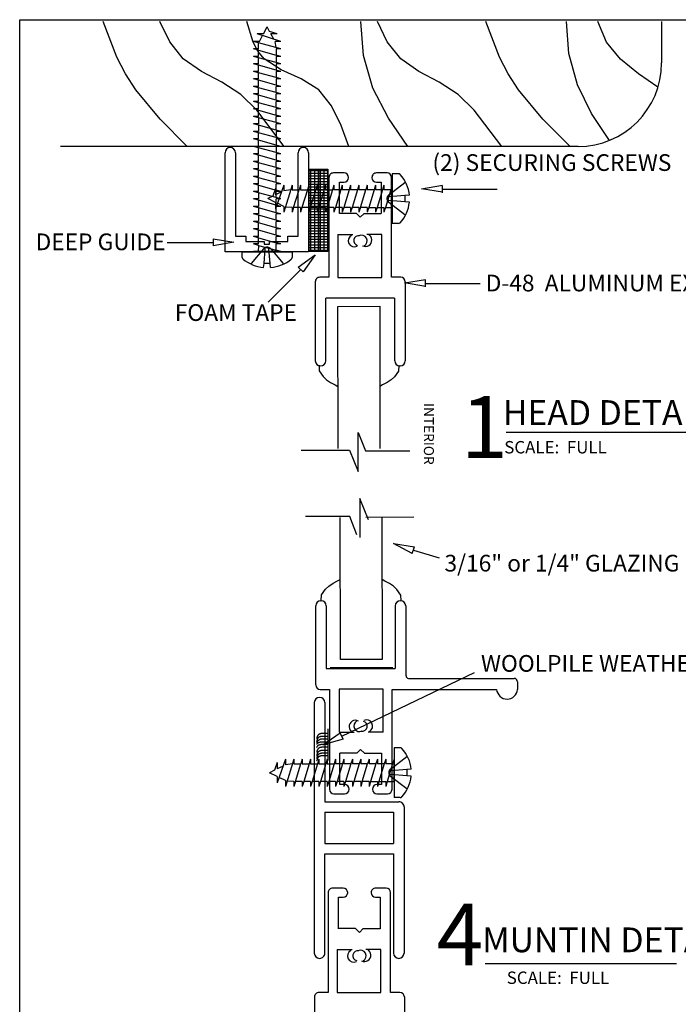
# Model space of a CAD drawing. Extents: x 0 to 7.9, y -1.5 to 9.8.
# Drawn here: x 0 to 4, y 3.9 to 9.8 of the extents above; entities that cross this region are included whole.
import ezdxf

# ---------------------------------------------------------------- set-up
doc = ezdxf.new("R2010")
doc.units = 0
doc.header["$MEASUREMENT"] = 0
doc.linetypes.add('HIDDEN', pattern=[0.375, 0.25, -0.125])
for name, color, linetype in [('1', 7, 'Continuous'), ('TRDETAIL1', 7, 'Continuous'), ('TRDETAIL2', 7, 'Continuous'), ('TRDETAIL3', 7, 'Continuous'), ('TRDIM', 3, 'Continuous'), ('TRTEXT', 6, 'Continuous')]:
    doc.layers.add(name, color=color, linetype=linetype)
doc.styles.add('ARIAL', font='arial.ttf')
doc.styles.add('ARIALB', font='arialbd.ttf')

# ---------------------------------------------------------------- blocks, each defined once
blk = doc.blocks.new('D-48')
at = {"color": 7, "linetype": 'Continuous'}
for p, q in [((-0.2695, 0.074), (-0.2695, 0.547)), ((-0.2385, 0.578), (-0.2375, 0.578)), ((-0.2065, 0.547), (-0.2065, 0.172)), ((0.2065, 0.547), (0.2065, 0.172)), ((0.2385, 0.578), (0.2375, 0.578)), ((0.2695, 0.074), (0.2695, 0.547)), ((-0.2061, 0.172), (0.2069, 0.172)), ((-0.2425, 0.047), (-0.1875, 0.047)), ((-0.1875, 0.047), (-0.1875, -0.551)), ((0.1338, 0.048), (-0.1288, 0.048)), ((-0.1288, 0.048), (-0.1288, -0.2099)), ((0.1338, -0.2099), (0.1338, 0.048)), ((0.1875, -0.551), (0.1875, 0.047)), ((0.1875, 0.047), (0.2425, 0.047)), ((-0.1288, -0.2099), (-0.0388, -0.2099)), ((0.1338, -0.2099), (0.0438, -0.2099)), ((-0.0232, -0.3354), (-0.1255, -0.3354)), ((-0.125, -0.523), (-0.125, -0.335)), ((-0.0004, -0.3126), (-0.0231, -0.3353)), ((-0.0004, -0.3126), (0.0223, -0.3353)), ((0.0224, -0.3354), (0.1247, -0.3354)), ((0.125, -0.335), (0.125, -0.523)), ((-0.097, -0.523), (-0.125, -0.523)), ((0.125, -0.523), (0.097, -0.523)), ((-0.1605, -0.578), (-0.097, -0.578)), ((-0.07, -0.551), (-0.07, -0.55)), ((0.07, -0.55), (0.07, -0.551)), ((0.097, -0.578), (0.1605, -0.578))]:
    blk.add_line(p, q, dxfattribs=at)
for centre, radius, start, end in [((-0.2385, 0.547), 0.031, 90, 180), ((-0.2375, 0.547), 0.031, 0, 90), ((0.2375, 0.547), 0.031, 90, 180), ((0.2385, 0.547), 0.031, 0, 90), ((-0.2425, 0.074), 0.027, 180, 270), ((0.2425, 0.074), 0.027, 270, 0), ((-0.0312, -0.1759), 0.0381, 62.59242, 242.59242), ((-0.0071, -0.1718), 0.0339, 117.47443, 297.47443), ((0.0097, -0.1731), 0.0295, 258.23171, 78.23171), ((0.035, -0.1718), 0.0366, 297.40758, 117.40758), ((-0.097, -0.55), 0.027, 0, 90), ((0.097, -0.55), 0.027, 90, 180), ((-0.1605, -0.551), 0.027, 180, 270), ((-0.097, -0.551), 0.027, 270, 0), ((0.097, -0.551), 0.027, 180, 270), ((0.1605, -0.551), 0.027, 270, 0)]:
    blk.add_arc(centre, radius, start, end, dxfattribs=at)
blk = doc.blocks.new('S-119')
at = {"color": 7, "linetype": 'Continuous'}
for p, q in [((-0.237, 0.7813), (-0.238, 0.7813)), ((-0.269, 0.7503), (-0.269, -0.7503)), ((-0.206, 0.7503), (-0.206, 0.1562)), ((-0.206, 0.1562), (0.238, 0.1562)), ((0.269, 0.1252), (0.2685, -0.7503)), ((-0.206, 0.0937), (0.206, 0.0937)), ((-0.206, 0.0937), (-0.206, -0.0938)), ((0.206, 0.0937), (0.206, -0.0938)), ((-0.206, -0.0938), (0.206, -0.0938)), ((-0.2065, -0.1563), (0.2055, -0.1563)), ((-0.206, -0.7503), (-0.2065, -0.1563)), ((0.2055, -0.1563), (0.2055, -0.7503)), ((-0.237, -0.7813), (-0.238, -0.7813)), ((0.2365, -0.7813), (0.2375, -0.7813))]:
    blk.add_line(p, q, dxfattribs=at)
for centre, start, end in [((-0.238, 0.7503), 90, 180), ((-0.237, 0.7503), 0.0034, 90), ((0.238, 0.1252), 359.96944, 90), ((-0.238, -0.7503), 180, 270), ((-0.237, -0.7503), 270, 0.04538), ((0.2365, -0.7503), 180, 270), ((0.2375, -0.7503), 270, 359.96944)]:
    blk.add_arc(centre, 0.031, start, end, dxfattribs=at)
blk = doc.blocks.new('D-49')
at = {"color": 7, "linetype": 'Continuous'}
for p, q in [((-0.6045, 0.074), (-0.6045, 0.547)), ((-0.5735, 0.578), (-0.5725, 0.578)), ((-0.5415, 0.547), (-0.5415, 0.172)), ((-0.1285, 0.547), (-0.1285, 0.172)), ((-0.0965, 0.578), (-0.0975, 0.578)), ((-0.0655, 0.547), (-0.0655, 0.1282)), ((-0.5411, 0.172), (-0.1281, 0.172)), ((-0.0485, 0.1132), (0.5845, 0.1132)), ((0.6045, 0.0932), (0.6045, 0.0472)), ((-0.5775, 0.047), (-0.5225, 0.047)), ((-0.5225, 0.047), (-0.5225, -0.551)), ((-0.4638, 0.048), (-0.4638, -0.2099)), ((-0.2012, 0.048), (-0.4638, 0.048)), ((-0.2012, -0.2099), (-0.2012, 0.048)), ((-0.1475, -0.551), (-0.1475, 0.047)), ((-0.1475, 0.047), (0.4795, 0.047)), ((-0.4638, -0.2099), (-0.3738, -0.2099)), ((-0.2012, -0.2099), (-0.2912, -0.2099)), ((-0.3582, -0.3354), (-0.4605, -0.3354)), ((-0.46, -0.523), (-0.46, -0.335)), ((-0.3354, -0.3126), (-0.3581, -0.3353)), ((-0.3354, -0.3126), (-0.3127, -0.3353)), ((-0.3126, -0.3354), (-0.2103, -0.3354)), ((-0.21, -0.335), (-0.21, -0.523)), ((-0.432, -0.523), (-0.46, -0.523)), ((-0.21, -0.523), (-0.238, -0.523)), ((-0.4955, -0.578), (-0.432, -0.578)), ((-0.405, -0.551), (-0.405, -0.55)), ((-0.265, -0.55), (-0.265, -0.551)), ((-0.238, -0.578), (-0.1745, -0.578))]:
    blk.add_line(p, q, dxfattribs=at)
for centre, radius, start, end in [((-0.5735, 0.547), 0.031, 90, 180), ((-0.5725, 0.547), 0.031, 0, 90), ((-0.0975, 0.547), 0.031, 90, 180), ((-0.0965, 0.547), 0.031, 0, 90), ((-0.0485, 0.1282), 0.015, 180, 270), ((-0.5775, 0.074), 0.027, 180, 270), ((0.5845, 0.0932), 0.02, 0, 90), ((0.542, 0.0514), 0.0626, 183.77171, 356.17683), ((-0.3662, -0.1759), 0.0381, 62.59242, 242.59242), ((-0.3422, -0.1718), 0.0339, 117.47443, 297.47443), ((-0.3253, -0.1731), 0.0295, 258.23171, 78.23171), ((-0.3, -0.1718), 0.0366, 297.40758, 117.40758), ((-0.432, -0.55), 0.027, 0, 90), ((-0.238, -0.55), 0.027, 90, 180), ((-0.4955, -0.551), 0.027, 180, 270), ((-0.432, -0.551), 0.027, 270, 0), ((-0.238, -0.551), 0.027, 180, 270), ((-0.1745, -0.551), 0.027, 270, 0)]:
    blk.add_arc(centre, radius, start, end, dxfattribs=at)
blk = doc.blocks.new('SCREW_PAN_8_X_3_4')
at = {"linetype": 'Continuous'}
for p, q in [((-0.0362, 0.1492), (0, 0.1492)), ((0, -0.1492), (0, 0.1492)), ((-0.1025, 0.0212), (-0.0761, 0.0189)), ((-0.0761, -0.0189), (-0.0761, 0.0189)), ((-0.1026, -0.0202), (-0.0761, -0.0189)), ((-0.0362, -0.1492), (0, -0.1492))]:
    blk.add_line(p, q, dxfattribs=at)
at = {"linetype": 'HIDDEN'}
for p, q in [((0.0213, 0.0216), (-0.0761, 0.0959)), ((-0.0761, 0.0189), (0.021, 0.011)), ((-0.0761, -0.0189), (0.021, -0.011)), ((0.0213, -0.0216), (-0.0761, -0.0959))]:
    blk.add_line(p, q, dxfattribs=at)
at = {"color": 7, "linetype": 'Continuous'}
for p, q in [((0, 0.053), (0, 0.0822)), ((0.0411, 0.053), (0.05, 0.0822)), ((0.05, 0.053), (0.05, 0.0822)), ((0.0911, 0.053), (0.1, 0.0822)), ((0.1, 0.053), (0.1, 0.0822)), ((0.1411, 0.053), (0.15, 0.0822)), ((0.15, 0.053), (0.15, 0.0822)), ((0.1911, 0.053), (0.2, 0.0822)), ((0.2, 0.053), (0.2, 0.0822)), ((0.2411, 0.053), (0.25, 0.0822)), ((0.25, 0.053), (0.25, 0.0822)), ((0.2911, 0.053), (0.3, 0.0822)), ((0.3, 0.053), (0.3, 0.0822)), ((0.3411, 0.053), (0.35, 0.0822)), ((0.35, 0.053), (0.35, 0.0822)), ((0.3911, 0.053), (0.4, 0.0822)), ((0.4, 0.053), (0.4, 0.0822)), ((0.4411, 0.053), (0.45, 0.0822)), ((0.45, 0.053), (0.45, 0.0822)), ((0.4911, 0.053), (0.5, 0.0822)), ((0.5, 0.053), (0.5, 0.0822)), ((0.5411, 0.053), (0.55, 0.0822)), ((0.55, 0.053), (0.55, 0.0822)), ((0.5911, 0.053), (0.6, 0.0822)), ((0.6, -0.0813), (0.65, 0.0822)), ((0.6, 0.053), (0.6, 0.0822)), ((0.65, 0.047), (0.65, 0.0822)), ((0.65, -0.0813), (0.7, 0.0607)), ((0.7, 0.0228), (0.7, 0.0607)), ((0.0411, 0.053), (0, 0.053)), ((0, 0.053), (0, -0.053)), ((0.0087, -0.053), (0.0411, 0.053)), ((0.0911, 0.053), (0.05, 0.053)), ((0.0587, -0.053), (0.0911, 0.053)), ((0.1411, 0.053), (0.1, 0.053)), ((0.1087, -0.053), (0.1411, 0.053)), ((0.15, 0.053), (0.1911, 0.053)), ((0.1911, 0.053), (0.1587, -0.053)), ((0.2, 0.053), (0.2411, 0.053)), ((0.2087, -0.053), (0.2411, 0.053)), ((0.25, 0.053), (0.2911, 0.053)), ((0.2587, -0.053), (0.2911, 0.053)), ((0.3, 0.053), (0.3411, 0.053)), ((0.3087, -0.053), (0.3411, 0.053)), ((0.35, 0.053), (0.3911, 0.053)), ((0.3587, -0.053), (0.3911, 0.053)), ((0.4, 0.053), (0.4411, 0.053)), ((0.4087, -0.053), (0.4411, 0.053)), ((0.45, 0.053), (0.4911, 0.053)), ((0.4587, -0.053), (0.4911, 0.053)), ((0.5, 0.053), (0.5411, 0.053)), ((0.5087, -0.053), (0.5411, 0.053)), ((0.55, 0.053), (0.5911, 0.053)), ((0.5911, 0.053), (0.5587, -0.053)), ((0.6, 0.053), (0.6406, 0.0515)), ((0.65, 0.047), (0.6886, 0.0283)), ((0.7, 0.0228), (0.7464, 0.0003)), ((0.7159, -0.0146), (0.7464, 0.0003)), ((0, -0.0813), (0, -0.053)), ((0, -0.0813), (0.0087, -0.053)), ((0.0087, -0.053), (0.05, -0.053)), ((0.05, -0.0813), (0.05, -0.053)), ((0.05, -0.0813), (0.0587, -0.053)), ((0.0587, -0.053), (0.1, -0.053)), ((0.1, -0.0813), (0.1, -0.053)), ((0.1, -0.0813), (0.1087, -0.053)), ((0.1087, -0.053), (0.15, -0.053)), ((0.15, -0.0813), (0.15, -0.053)), ((0.15, -0.0813), (0.1587, -0.053)), ((0.1587, -0.053), (0.2, -0.053)), ((0.2, -0.0813), (0.2, -0.053)), ((0.2, -0.0813), (0.2087, -0.053)), ((0.2087, -0.053), (0.25, -0.053)), ((0.25, -0.0813), (0.25, -0.053)), ((0.25, -0.0813), (0.2587, -0.053)), ((0.2587, -0.053), (0.3, -0.053)), ((0.3, -0.0813), (0.3, -0.053)), ((0.3, -0.0813), (0.3087, -0.053)), ((0.3087, -0.053), (0.35, -0.053)), ((0.35, -0.0813), (0.35, -0.053)), ((0.35, -0.0813), (0.3587, -0.053)), ((0.4, -0.053), (0.3587, -0.053)), ((0.4, -0.0813), (0.4, -0.053)), ((0.4, -0.0813), (0.4087, -0.053)), ((0.45, -0.053), (0.4087, -0.053)), ((0.45, -0.0813), (0.45, -0.053)), ((0.45, -0.0813), (0.4587, -0.053)), ((0.5, -0.053), (0.4587, -0.053)), ((0.5, -0.0813), (0.5, -0.053)), ((0.5, -0.0813), (0.5087, -0.053)), ((0.55, -0.053), (0.5087, -0.053)), ((0.55, -0.0813), (0.55, -0.053)), ((0.55, -0.0813), (0.5587, -0.053)), ((0.6, -0.053), (0.5587, -0.053)), ((0.6, -0.0813), (0.6, -0.053)), ((0.6087, -0.053), (0.65, -0.0469)), ((0.65, -0.0813), (0.65, -0.0469)), ((0.6647, -0.0397), (0.7, -0.0224)), ((0.7, -0.0598), (0.7159, -0.0146)), ((0.7, -0.0598), (0.7, -0.0224))]:
    blk.add_line(p, q, dxfattribs=at)
at = {"linetype": 'Continuous'}
for centre, radius, start, end in [((0.1097, 0), 0.2133, 137.38764, 174.28437), ((-0.0362, 0.1342), 0.015, 90, 137.38764), ((0.1097, 0), 0.2133, 185.42977, 222.61236), ((-0.0362, -0.1342), 0.015, 222.61236, 270)]:
    blk.add_arc(centre, radius, start, end, dxfattribs=at)
at = {"linetype": 'HIDDEN'}
for centre, radius, start, end in [((0.0194, 0.0162), 0.0054, 287.10285, 48.03087), ((0.0049, 0.0001), 0.027, 0, 52.67448), ((0.0194, -0.0162), 0.0054, 311.96884, 72.89686), ((0.0049, -0.0001), 0.027, 307.32551, 359.99999)]:
    blk.add_arc(centre, radius, start, end, dxfattribs=at)
blk = doc.blocks.new('SCREW_PAN_8_X_1_1_2_')
at = {"color": 7, "linetype": 'Continuous'}
for p, q in [((-0.0362, 0.1492), (0, 0.1492)), ((0, -0.1492), (0, 0.1492)), ((0, 0.0699), (0.0037, 0.0819)), ((0.0036, -0.0816), (0.0036, 0.0819)), ((0.0447, 0.0527), (0.0536, 0.0819)), ((0.0536, 0.0527), (0.0536, 0.0819)), ((0.0947, 0.0527), (0.1036, 0.0819)), ((0.1036, 0.0527), (0.1036, 0.0819)), ((0.1447, 0.0527), (0.1536, 0.0819)), ((0.1536, 0.0527), (0.1536, 0.0819)), ((0.1947, 0.0527), (0.2036, 0.0819)), ((0.2036, 0.0527), (0.2036, 0.0819)), ((0.2447, 0.0527), (0.2536, 0.0819)), ((0.2536, 0.0527), (0.2536, 0.0819)), ((0.2947, 0.0527), (0.3036, 0.0819)), ((0.3036, 0.0527), (0.3036, 0.0819)), ((0.3447, 0.0527), (0.3536, 0.0819)), ((0.3536, 0.0527), (0.3536, 0.0819)), ((0.3947, 0.0527), (0.4036, 0.0819)), ((0.4036, 0.0527), (0.4036, 0.0819)), ((0.4447, 0.0527), (0.4536, 0.0819)), ((0.4536, 0.0527), (0.4536, 0.0819)), ((0.4947, 0.0527), (0.5036, 0.0819)), ((0.5036, 0.0527), (0.5036, 0.0819)), ((0.5447, 0.0527), (0.5536, 0.0819)), ((0.5536, 0.0527), (0.5536, 0.0819)), ((0.5947, 0.0527), (0.6036, 0.0819)), ((0.6036, 0.0527), (0.6036, 0.0819)), ((0.6447, 0.0527), (0.6536, 0.0819)), ((0.6536, 0.0527), (0.6536, 0.0819)), ((0.6947, 0.0527), (0.7036, 0.0819)), ((0.7036, 0.0527), (0.7036, 0.0819)), ((0.7447, 0.0527), (0.7536, 0.0819)), ((0.7536, 0.0527), (0.7536, 0.0819)), ((0.7947, 0.0527), (0.8036, 0.0819)), ((0.8036, 0.0527), (0.8036, 0.0819)), ((0.8447, 0.0527), (0.8536, 0.0819)), ((0.8536, 0.0527), (0.8536, 0.0819)), ((0.8947, 0.0527), (0.9036, 0.0819)), ((0.9036, 0.0527), (0.9036, 0.0819)), ((0.9447, 0.0527), (0.9536, 0.0819)), ((0.9536, 0.0527), (0.9536, 0.0819)), ((0.9947, 0.0527), (1.0036, 0.0819)), ((1.0036, 0.0527), (1.0036, 0.0819)), ((1.0447, 0.0527), (1.0536, 0.0819)), ((1.0536, 0.0527), (1.0536, 0.0819)), ((1.0947, 0.0527), (1.1036, 0.0819)), ((1.1036, 0.0527), (1.1036, 0.0819)), ((1.1447, 0.0527), (1.1536, 0.0819)), ((1.1536, 0.0527), (1.1536, 0.0819)), ((1.1947, 0.0527), (1.2036, 0.0819)), ((1.2036, 0.0527), (1.2036, 0.0819)), ((1.2447, 0.0527), (1.2536, 0.0819)), ((1.2536, 0.0527), (1.2536, 0.0819)), ((1.2947, 0.0527), (1.3036, 0.0819)), ((1.3036, 0.0527), (1.3036, 0.0819)), ((1.3447, 0.0527), (1.3536, 0.0819)), ((1.3536, -0.0816), (1.4036, 0.0819)), ((1.3536, 0.0527), (1.3536, 0.0819)), ((1.4036, 0.0467), (1.4036, 0.0819)), ((1.4036, -0.0816), (1.4536, 0.0604)), ((1.4536, 0.0225), (1.4536, 0.0604)), ((-0.1025, 0.0212), (-0.0761, 0.0189)), ((-0.0761, -0.0189), (-0.0761, 0.0189)), ((0.0447, 0.0527), (0.0036, 0.0536)), ((0.0447, 0.0527), (0.0123, -0.0533)), ((0.0536, 0.0527), (0.0947, 0.0527)), ((0.0947, 0.0527), (0.0623, -0.0533)), ((0.1036, 0.0527), (0.1447, 0.0527)), ((0.1123, -0.0533), (0.1447, 0.0527)), ((0.1536, 0.0527), (0.1947, 0.0527)), ((0.1623, -0.0533), (0.1947, 0.0527)), ((0.2447, 0.0527), (0.2036, 0.0527)), ((0.2123, -0.0533), (0.2447, 0.0527)), ((0.2947, 0.0527), (0.2536, 0.0527)), ((0.2623, -0.0533), (0.2947, 0.0527)), ((0.3447, 0.0527), (0.3036, 0.0527)), ((0.3123, -0.0533), (0.3447, 0.0527)), ((0.3947, 0.0527), (0.3536, 0.0527)), ((0.3623, -0.0533), (0.3947, 0.0527)), ((0.4036, 0.0527), (0.4447, 0.0527)), ((0.4447, 0.0527), (0.4123, -0.0533)), ((0.4536, 0.0527), (0.4947, 0.0527)), ((0.4623, -0.0533), (0.4947, 0.0527)), ((0.5036, 0.0527), (0.5447, 0.0527)), ((0.5123, -0.0533), (0.5447, 0.0527)), ((0.5536, 0.0527), (0.5947, 0.0527)), ((0.5623, -0.0533), (0.5947, 0.0527)), ((0.6036, 0.0527), (0.6447, 0.0527)), ((0.6123, -0.0533), (0.6447, 0.0527)), ((0.6536, 0.0527), (0.6947, 0.0527)), ((0.6623, -0.0533), (0.6947, 0.0527)), ((0.7036, 0.0527), (0.7447, 0.0527)), ((0.7123, -0.0533), (0.7447, 0.0527)), ((0.7536, 0.0527), (0.7947, 0.0527)), ((0.7623, -0.0533), (0.7947, 0.0527)), ((0.8447, 0.0527), (0.8036, 0.0527)), ((0.8123, -0.0533), (0.8447, 0.0527)), ((0.8947, 0.0527), (0.8536, 0.0527)), ((0.8623, -0.0533), (0.8947, 0.0527)), ((0.9036, 0.0527), (0.9447, 0.0527)), ((0.9447, 0.0527), (0.9123, -0.0533)), ((0.9536, 0.0527), (0.9947, 0.0527)), ((0.9623, -0.0533), (0.9947, 0.0527)), ((1.0036, 0.0527), (1.0447, 0.0527)), ((1.0123, -0.0533), (1.0447, 0.0527)), ((1.0536, 0.0527), (1.0947, 0.0527)), ((1.0623, -0.0533), (1.0947, 0.0527)), ((1.1036, 0.0527), (1.1447, 0.0527)), ((1.1123, -0.0533), (1.1447, 0.0527)), ((1.1536, 0.0527), (1.1947, 0.0527)), ((1.1623, -0.0533), (1.1947, 0.0527)), ((1.2036, 0.0527), (1.2447, 0.0527)), ((1.2123, -0.0533), (1.2447, 0.0527)), ((1.2536, 0.0527), (1.2947, 0.0527)), ((1.2623, -0.0533), (1.2947, 0.0527)), ((1.3036, 0.0527), (1.3447, 0.0527)), ((1.3447, 0.0527), (1.3123, -0.0533)), ((1.3536, 0.0527), (1.3943, 0.0512)), ((1.4036, 0.0467), (1.4422, 0.028)), ((1.4536, 0.0225), (1.5, 0)), ((1.4695, -0.0149), (1.5, 0)), ((-0.1026, -0.0202), (-0.0761, -0.0189)), ((0.0036, -0.0533), (0, -0.0533)), ((0.0036, -0.0816), (0.0123, -0.0533)), ((0.0123, -0.0533), (0.0536, -0.0533)), ((0.0536, -0.0816), (0.0536, -0.0533)), ((0.0536, -0.0816), (0.0623, -0.0533)), ((0.0623, -0.0533), (0.1036, -0.0533)), ((0.1036, -0.0816), (0.1036, -0.0533)), ((0.1036, -0.0816), (0.1123, -0.0533)), ((0.1123, -0.0533), (0.1536, -0.0533)), ((0.1536, -0.0816), (0.1536, -0.0533)), ((0.1536, -0.0816), (0.1623, -0.0533)), ((0.1623, -0.0533), (0.2036, -0.0533)), ((0.2036, -0.0816), (0.2036, -0.0533)), ((0.2036, -0.0816), (0.2123, -0.0533)), ((0.2123, -0.0533), (0.2536, -0.0533)), ((0.2536, -0.0816), (0.2536, -0.0533)), ((0.2536, -0.0816), (0.2623, -0.0533)), ((0.2623, -0.0533), (0.3036, -0.0533)), ((0.3036, -0.0816), (0.3036, -0.0533)), ((0.3036, -0.0816), (0.3123, -0.0533)), ((0.3123, -0.0533), (0.3536, -0.0533)), ((0.3536, -0.0816), (0.3536, -0.0533)), ((0.3536, -0.0816), (0.3623, -0.0533)), ((0.3623, -0.0533), (0.4036, -0.0533)), ((0.4036, -0.0816), (0.4036, -0.0533)), ((0.4036, -0.0816), (0.4123, -0.0533)), ((0.4123, -0.0533), (0.4536, -0.0533)), ((0.4536, -0.0816), (0.4536, -0.0533)), ((0.4536, -0.0816), (0.4623, -0.0533)), ((0.4623, -0.0533), (0.5036, -0.0533)), ((0.5036, -0.0816), (0.5036, -0.0533)), ((0.5036, -0.0816), (0.5123, -0.0533)), ((0.5123, -0.0533), (0.5536, -0.0533)), ((0.5536, -0.0816), (0.5536, -0.0533)), ((0.5536, -0.0816), (0.5623, -0.0533)), ((0.5623, -0.0533), (0.6036, -0.0533)), ((0.6036, -0.0816), (0.6036, -0.0533)), ((0.6036, -0.0816), (0.6123, -0.0533)), ((0.6536, -0.0533), (0.6123, -0.0533)), ((0.6536, -0.0816), (0.6536, -0.0533)), ((0.6536, -0.0816), (0.6623, -0.0533)), ((0.7036, -0.0533), (0.6623, -0.0533)), ((0.7036, -0.0816), (0.7036, -0.0533)), ((0.7036, -0.0816), (0.7123, -0.0533)), ((0.7536, -0.0533), (0.7123, -0.0533)), ((0.7536, -0.0816), (0.7536, -0.0533)), ((0.7536, -0.0816), (0.7623, -0.0533)), ((0.8036, -0.0533), (0.7623, -0.0533)), ((0.8036, -0.0816), (0.8036, -0.0533)), ((0.8036, -0.0816), (0.8123, -0.0533)), ((0.8123, -0.0533), (0.8536, -0.0533)), ((0.8536, -0.0816), (0.8536, -0.0533)), ((0.8536, -0.0816), (0.8623, -0.0533)), ((0.8623, -0.0533), (0.9036, -0.0533)), ((0.9036, -0.0816), (0.9036, -0.0533)), ((0.9036, -0.0816), (0.9123, -0.0533)), ((0.9123, -0.0533), (0.9536, -0.0533)), ((0.9536, -0.0816), (0.9536, -0.0533)), ((0.9536, -0.0816), (0.9623, -0.0533)), ((0.9623, -0.0533), (1.0036, -0.0533)), ((1.0036, -0.0816), (1.0036, -0.0533)), ((1.0036, -0.0816), (1.0123, -0.0533)), ((1.0123, -0.0533), (1.0536, -0.0533)), ((1.0536, -0.0816), (1.0536, -0.0533)), ((1.0536, -0.0816), (1.0623, -0.0533)), ((1.0623, -0.0533), (1.1036, -0.0533)), ((1.1036, -0.0816), (1.1036, -0.0533)), ((1.1036, -0.0816), (1.1123, -0.0533)), ((1.1536, -0.0533), (1.1123, -0.0533)), ((1.1536, -0.0816), (1.1536, -0.0533)), ((1.1536, -0.0816), (1.1623, -0.0533)), ((1.2036, -0.0533), (1.1623, -0.0533)), ((1.2036, -0.0816), (1.2036, -0.0533)), ((1.2036, -0.0816), (1.2123, -0.0533)), ((1.2536, -0.0533), (1.2123, -0.0533)), ((1.2536, -0.0816), (1.2536, -0.0533)), ((1.2536, -0.0816), (1.2623, -0.0533)), ((1.3036, -0.0533), (1.2623, -0.0533)), ((1.3036, -0.0816), (1.3036, -0.0533)), ((1.3036, -0.0816), (1.3123, -0.0533)), ((1.3536, -0.0533), (1.3123, -0.0533)), ((1.3536, -0.0816), (1.3536, -0.0533)), ((1.3623, -0.0533), (1.4036, -0.0472)), ((1.4036, -0.0816), (1.4036, -0.0472)), ((1.4183, -0.04), (1.4536, -0.0227)), ((1.4536, -0.0601), (1.4695, -0.0149)), ((1.4536, -0.0601), (1.4536, -0.0227)), ((0, -0.1492), (-0.0362, -0.1492))]:
    blk.add_line(p, q, dxfattribs=at)
at = {"color": 7, "linetype": 'HIDDEN'}
for p, q in [((0.0213, 0.0216), (-0.0761, 0.0959)), ((-0.0761, 0.0189), (0.021, 0.011)), ((-0.0761, -0.0189), (0.021, -0.011)), ((0.0213, -0.0216), (-0.0761, -0.0959))]:
    blk.add_line(p, q, dxfattribs=at)
at = {"color": 7, "linetype": 'Continuous'}
for centre, radius, start, end in [((0.1097, 0), 0.2133, 137.38764, 174.28437), ((-0.0362, 0.1342), 0.015, 90, 137.38764), ((0.1097, 0), 0.2133, 185.42977, 222.61236), ((-0.0362, -0.1342), 0.015, 222.61236, 270)]:
    blk.add_arc(centre, radius, start, end, dxfattribs=at)
at = {"color": 7, "linetype": 'HIDDEN'}
for centre, radius, start, end in [((0.0194, 0.0162), 0.0054, 287.10285, 48.03087), ((0.0049, 0.0001), 0.027, 0, 52.67448), ((0.0194, -0.0162), 0.0054, 311.96884, 72.89686), ((0.0049, -0.0001), 0.027, 307.32551, 359.99999)]:
    blk.add_arc(centre, radius, start, end, dxfattribs=at)
blk = doc.blocks.new('Foam_Tape')
at = {"color": 7, "linetype": 'Continuous'}
for p, q in [((0, 0.7375), (0.0625, 0.7375)), ((0.0125, 0), (0.0125, 0.7502)), ((0.0375, 0), (0.0375, 0.7502)), ((0.0625, 0), (0.0625, 0.7502)), ((0, 0.7125), (0.0625, 0.7125)), ((0, 0.6875), (0.0625, 0.6875)), ((0, 0.6625), (0.0625, 0.6625)), ((0, 0.6375), (0.0625, 0.6375)), ((0, 0.6125), (0.0625, 0.6125)), ((0, 0.5875), (0.0625, 0.5875)), ((0, 0.5625), (0.0625, 0.5625)), ((0, 0.5375), (0.0625, 0.5375)), ((0, 0.5125), (0.0625, 0.5125)), ((0, 0.4875), (0.0625, 0.4875)), ((0, 0.4625), (0.0625, 0.4625)), ((0, 0.4375), (0.0625, 0.4375)), ((0, 0.4125), (0.0625, 0.4125)), ((0, 0.3875), (0.0625, 0.3875)), ((0, 0.3625), (0.0625, 0.3625)), ((0, 0.3375), (0.0625, 0.3375)), ((0, 0.3125), (0.0625, 0.3125)), ((0, 0.2875), (0.0625, 0.2875)), ((0, 0.2625), (0.0625, 0.2625)), ((0, 0.2375), (0.0625, 0.2375)), ((0, 0.2125), (0.0625, 0.2125)), ((0, 0.1875), (0.0625, 0.1875)), ((0, 0.1625), (0.0625, 0.1625)), ((0, 0.1375), (0.0625, 0.1375)), ((0, 0.1125), (0.0625, 0.1125)), ((0, 0.0875), (0.0625, 0.0875)), ((0, 0.0625), (0.0625, 0.0625)), ((0, 0.0375), (0.0625, 0.0375)), ((0, 0.0125), (0.0625, 0.0125))]:
    blk.add_line(p, q, dxfattribs=at)
blk.add_lwpolyline([(0, 0), (0, 0.7502), (0.0625, 0.7502), (0.0625, 0), (0, 0)], dxfattribs=at)
blk = doc.blocks.new('Schlegal')
at = {"color": 7, "linetype": 'Continuous'}
for p, q in [((0.0281, 0.001), (0.0278, 0.0741)), ((0.0432, 0), (0.0429, 0.0745)), ((0.0601, 0), (0.0598, 0.0743)), ((0.0793, 0), (0.0791, 0.0741)), ((0.0958, 0), (0.0956, 0.0736)), ((0.1103, 0), (0.11, 0.0745)), ((0.1273, 0), (0.127, 0.0734)), ((0.1441, 0), (0.144, 0.0745)), ((0.1617, 0), (0.1615, 0.0747)), ((0, 0), (0.1898, 0))]:
    blk.add_line(p, q, dxfattribs=at)
for points in [[(0.0279, 0.0739), (0.0275, 0.0772), (0.027, 0.0804), (0.0266, 0.0836), (0.0262, 0.0867), (0.0258, 0.0898), (0.0253, 0.0927), (0.0248, 0.0956), (0.0242, 0.0982), (0.0237, 0.1007), (0.023, 0.1031), (0.0224, 0.1052), (0.0217, 0.1073), (0.0209, 0.1092), (0.0201, 0.111), (0.0192, 0.1126), (0.0182, 0.1141), (0.0172, 0.1155), (0.0161, 0.1169), (0.0149, 0.1181), (0.0137, 0.1193), (0.0125, 0.1204), (0.0112, 0.1214), (0.0099, 0.1224), (0.0085, 0.1234), (0.0072, 0.1243), (0.0058, 0.1252), (0.0044, 0.1261), (0.003, 0.127), (0.0016, 0.1279), (0.0002, 0.1288), (-0.0013, 0.1297), (-0.0027, 0.1306)], [(0.0429, 0.074), (0.0425, 0.0773), (0.0421, 0.0805), (0.0417, 0.0837), (0.0413, 0.0868), (0.0408, 0.0899), (0.0404, 0.0928), (0.0399, 0.0956), (0.0393, 0.0983), (0.0387, 0.1008), (0.0381, 0.1031), (0.0374, 0.1053), (0.0367, 0.1074), (0.036, 0.1093), (0.0351, 0.111), (0.0342, 0.1127), (0.0333, 0.1142), (0.0322, 0.1156), (0.0312, 0.1169), (0.03, 0.1182), (0.0288, 0.1193), (0.0276, 0.1204), (0.0263, 0.1215), (0.025, 0.1225), (0.0236, 0.1234), (0.0223, 0.1244), (0.0209, 0.1253), (0.0195, 0.1262), (0.0181, 0.1271), (0.0167, 0.128), (0.0152, 0.1289), (0.0138, 0.1298), (0.0124, 0.1306)], [(0.0599, 0.0743), (0.0595, 0.0775), (0.0591, 0.0808), (0.0587, 0.084), (0.0582, 0.0871), (0.0578, 0.0901), (0.0573, 0.0931), (0.0568, 0.0959), (0.0563, 0.0986), (0.0557, 0.1011), (0.0551, 0.1034), (0.0544, 0.1056), (0.0537, 0.1076), (0.0529, 0.1095), (0.0521, 0.1113), (0.0512, 0.1129), (0.0502, 0.1145), (0.0492, 0.1159), (0.0481, 0.1172), (0.047, 0.1184), (0.0458, 0.1196), (0.0445, 0.1207), (0.0432, 0.1217), (0.0419, 0.1227), (0.0406, 0.1237), (0.0392, 0.1246), (0.0378, 0.1256), (0.0364, 0.1265), (0.035, 0.1274), (0.0336, 0.1283), (0.0322, 0.1292), (0.0308, 0.13), (0.0293, 0.1309)], [(0.0791, 0.0739), (0.0787, 0.0772), (0.0783, 0.0804), (0.0779, 0.0836), (0.0775, 0.0868), (0.077, 0.0898), (0.0765, 0.0927), (0.076, 0.0956), (0.0755, 0.0982), (0.0749, 0.1007), (0.0743, 0.1031), (0.0736, 0.1053), (0.0729, 0.1073), (0.0721, 0.1092), (0.0713, 0.111), (0.0704, 0.1126), (0.0694, 0.1141), (0.0684, 0.1156), (0.0673, 0.1169), (0.0662, 0.1181), (0.065, 0.1193), (0.0637, 0.1204), (0.0625, 0.1214), (0.0611, 0.1224), (0.0598, 0.1234), (0.0584, 0.1243), (0.0571, 0.1252), (0.0557, 0.1262), (0.0543, 0.1271), (0.0528, 0.1279), (0.0514, 0.1288), (0.05, 0.1297), (0.0486, 0.1306)], [(0.0956, 0.0728), (0.0951, 0.0771), (0.0946, 0.0815), (0.0942, 0.0857), (0.0937, 0.0898), (0.0932, 0.0938), (0.0927, 0.0975), (0.0921, 0.101), (0.0916, 0.1042), (0.0911, 0.107), (0.0905, 0.1095), (0.0899, 0.1118), (0.0893, 0.1139), (0.0887, 0.1157), (0.088, 0.1174), (0.0872, 0.1189), (0.0864, 0.1204), (0.0855, 0.1218), (0.0846, 0.1231), (0.0836, 0.1245), (0.0825, 0.1257), (0.0815, 0.127), (0.0804, 0.1282), (0.0793, 0.1294), (0.0782, 0.1306)], [(0.11, 0.0737), (0.1098, 0.0765), (0.1095, 0.0792), (0.1093, 0.0819), (0.109, 0.0846), (0.1088, 0.0872), (0.1085, 0.0898), (0.1082, 0.0923), (0.1079, 0.0947), (0.1076, 0.0971), (0.1073, 0.0993), (0.1069, 0.1015), (0.1066, 0.1035), (0.1062, 0.1054), (0.1059, 0.1072), (0.1056, 0.1088), (0.1054, 0.1103), (0.1051, 0.1116), (0.1049, 0.1128), (0.1047, 0.1138), (0.1045, 0.1149), (0.1043, 0.1158), (0.104, 0.1169), (0.1036, 0.1179), (0.1032, 0.119), (0.1027, 0.1203), (0.1021, 0.1216), (0.1014, 0.123), (0.1007, 0.1245), (0.0999, 0.1261), (0.0991, 0.1277), (0.0983, 0.1293), (0.0974, 0.131)], [(0.127, 0.0723), (0.127, 0.0744), (0.1269, 0.0765), (0.1269, 0.0787), (0.1267, 0.0808), (0.1266, 0.083), (0.1264, 0.0852), (0.1261, 0.0875), (0.1257, 0.0897), (0.1253, 0.0921), (0.1248, 0.0944), (0.1241, 0.0969), (0.1234, 0.0993), (0.1225, 0.1018), (0.1216, 0.1044), (0.1205, 0.1069), (0.1193, 0.1095), (0.118, 0.1121), (0.1166, 0.1148), (0.1151, 0.1175), (0.1135, 0.1201), (0.1119, 0.1228), (0.1102, 0.1255), (0.1085, 0.1283), (0.1067, 0.131)], [(0.1441, 0.0739), (0.1437, 0.0772), (0.1433, 0.0804), (0.1429, 0.0836), (0.1425, 0.0868), (0.142, 0.0898), (0.1415, 0.0927), (0.141, 0.0956), (0.1405, 0.0982), (0.1399, 0.1007), (0.1393, 0.1031), (0.1386, 0.1053), (0.1379, 0.1073), (0.1371, 0.1092), (0.1363, 0.111), (0.1354, 0.1126), (0.1345, 0.1141), (0.1334, 0.1156), (0.1323, 0.1169), (0.1312, 0.1181), (0.13, 0.1193), (0.1287, 0.1204), (0.1275, 0.1214), (0.1261, 0.1224), (0.1248, 0.1234), (0.1234, 0.1243), (0.1221, 0.1252), (0.1207, 0.1262), (0.1193, 0.1271), (0.1178, 0.1279), (0.1164, 0.1288), (0.115, 0.1297), (0.1136, 0.1306)], [(0.1615, 0.0743), (0.1611, 0.0776), (0.1607, 0.0808), (0.1603, 0.084), (0.1599, 0.0871), (0.1594, 0.0902), (0.1589, 0.0931), (0.1584, 0.0959), (0.1579, 0.0986), (0.1573, 0.1011), (0.1567, 0.1035), (0.156, 0.1056), (0.1553, 0.1077), (0.1545, 0.1096), (0.1537, 0.1113), (0.1528, 0.113), (0.1519, 0.1145), (0.1508, 0.1159), (0.1497, 0.1173), (0.1486, 0.1185), (0.1474, 0.1196), (0.1461, 0.1207), (0.1449, 0.1218), (0.1435, 0.1228), (0.1422, 0.1237), (0.1408, 0.1247), (0.1395, 0.1256), (0.1381, 0.1265), (0.1367, 0.1274), (0.1352, 0.1283), (0.1338, 0.1292), (0.1324, 0.1301), (0.131, 0.131)]]:
    blk.add_lwpolyline(points, dxfattribs=at)

msp = doc.modelspace()

# ---------------------------------------------------------------- linework, layer by layer
at = {"color": 7}
for p, q in [((1.7619, 8.4161), (1.2619, 8.4161)), ((2.391, 6.631), (2.5436, 6.5841))]:
    msp.add_line(p, q, dxfattribs=at)
at = {"color": 7, "linetype": 'Continuous'}
for p, q in [((1.9378, 8.0902), (2.1881, 8.0905)), ((1.9387, 7.2392), (1.9378, 8.0902)), ((2.1881, 8.0905), (2.1891, 7.2395)), ((1.8246, 7.7374), (1.8258, 7.7038)), ((2.3031, 7.7358), (2.3014, 7.7022)), ((1.8258, 7.7038), (1.8499, 7.6703)), ((1.8499, 7.6703), (1.8691, 7.6511)), ((2.277, 7.669), (2.2575, 7.6501)), ((2.3014, 7.7022), (2.277, 7.669)), ((1.8691, 7.6511), (1.8943, 7.6343)), ((1.8943, 7.6343), (1.9207, 7.62)), ((1.9207, 7.62), (1.9375, 7.6104)), ((2.2055, 7.6196), (2.1886, 7.6102)), ((2.2321, 7.6336), (2.2055, 7.6196)), ((2.2575, 7.6501), (2.2321, 7.6336)), ((2.0596, 7.102), (2.0593, 7.3344)), ((2.0593, 7.3344), (2.1028, 7.2244)), ((1.7186, 7.2287), (2.0068, 7.229)), ((2.0068, 7.229), (2.0596, 7.102)), ((2.1028, 7.2244), (2.3678, 7.2247)), ((2.1214, 6.8125), (2.0686, 6.9395)), ((2.0686, 6.9395), (2.0688, 6.707)), ((2.0084, 6.8315), (1.7435, 6.8312)), ((1.9525, 5.975), (1.9516, 6.826)), ((2.0519, 6.7215), (2.0084, 6.8315)), ((2.3927, 6.8272), (2.1045, 6.8269)), ((2.2019, 6.8263), (2.2029, 5.9752)), ((1.8831, 6.4154), (1.9085, 6.4319)), ((1.9085, 6.4319), (1.9351, 6.4459)), ((1.9351, 6.4459), (1.952, 6.4553)), ((2.2199, 6.4455), (2.2031, 6.4551)), ((2.2463, 6.4311), (2.2199, 6.4455)), ((2.2715, 6.4144), (2.2463, 6.4311)), ((1.8392, 6.3632), (1.8636, 6.3965)), ((1.8636, 6.3965), (1.8831, 6.4154)), ((2.2908, 6.3952), (2.2715, 6.4144)), ((2.3148, 6.3616), (2.2908, 6.3952)), ((1.8376, 6.3297), (1.8392, 6.3632)), ((2.316, 6.3281), (2.3148, 6.3616)), ((2.2029, 5.9752), (1.9525, 5.975)), ((2.2662, 5.9266), (1.8907, 5.9262))]:
    msp.add_line(p, q, dxfattribs=at)
at = {"color": 7}
msp.add_lwpolyline([(0.0311, 9.8068), (7.8298, 9.8068), (7.8298, -0.2711), (0.0311, -0.2711)], close=True, dxfattribs=at)
at = {"layer": 'TRDETAIL1', "color": 7, "linetype": 'Continuous'}
for p, q in [((3.8771, 9.797), (3.8771, 9.5477)), ((3.3771, 9.0477), (0.2751, 9.0477))]:
    msp.add_line(p, q, dxfattribs=at)
msp.add_arc((3.3771, 9.5477), 0.5, 270, 0, dxfattribs=at)
at = {"layer": 'TRDETAIL2', "color": 7, "linetype": 'Continuous'}
for p, q in [((0.6123, 9.5828), (0.5305, 9.7964)), ((0.9299, 9.6734), (0.8714, 9.7964)), ((1.4294, 9.6721), (1.3915, 9.7964)), ((2.0905, 9.5926), (2.0743, 9.7964)), ((2.2326, 9.6734), (2.1741, 9.7964)), ((2.9057, 9.5828), (2.8238, 9.7964)), ((3.3219, 9.6035), (3.3076, 9.7964)), ((3.5478, 9.6723), (3.4955, 9.7964)), ((1.0113, 9.5722), (0.9299, 9.6734)), ((1.458, 9.6185), (1.4294, 9.6721)), ((2.314, 9.5722), (2.2326, 9.6734)), ((3.6318, 9.57), (3.5478, 9.6723)), ((1.4953, 9.5728), (1.458, 9.6185)), ((0.665, 9.4819), (0.6123, 9.5828)), ((1.1206, 9.4973), (1.0113, 9.5722)), ((1.598, 9.5063), (1.4953, 9.5728)), ((2.1475, 9.3968), (2.0905, 9.5926)), ((2.4233, 9.4973), (2.314, 9.5722)), ((2.9584, 9.4819), (2.9057, 9.5828)), ((3.3726, 9.4172), (3.3219, 9.6035)), ((3.7391, 9.4835), (3.6318, 9.57)), ((1.2418, 9.4327), (1.1206, 9.4973)), ((1.717, 9.4534), (1.598, 9.5063)), ((2.5445, 9.4327), (2.4233, 9.4973)), ((0.7271, 9.3872), (0.665, 9.4819)), ((1.8227, 9.386), (1.717, 9.4534)), ((3.0205, 9.3872), (2.9584, 9.4819)), ((3.8556, 9.4027), (3.7391, 9.4835)), ((0.8732, 9.2121), (0.7271, 9.3872)), ((1.3555, 9.3585), (1.2418, 9.4327)), ((1.9, 9.2901), (1.8227, 9.386)), ((2.2418, 9.2173), (2.1475, 9.3968)), ((2.6581, 9.3585), (2.5445, 9.4327)), ((3.1666, 9.2121), (3.0205, 9.3872)), ((3.4579, 9.2455), (3.3726, 9.4172)), ((1.4524, 9.2657), (1.3555, 9.3585)), ((2.755, 9.2657), (2.6581, 9.3585)), ((1.6167, 9.0477), (1.4524, 9.2657)), ((1.9569, 9.174), (1.9, 9.2901)), ((2.9193, 9.0477), (2.755, 9.2657)), ((1.0352, 9.0477), (0.8732, 9.2121)), ((2.3563, 9.0477), (2.2418, 9.2173)), ((3.3285, 9.0477), (3.1666, 9.2121)), ((3.5642, 9.084), (3.4579, 9.2455)), ((2.0036, 9.0477), (1.9569, 9.174))]:
    msp.add_line(p, q, dxfattribs=at)
at = {"layer": 'TRDETAIL3', "color": 7, "linetype": 'Continuous'}
for p, q in [((1.2619, 8.4161), (1.2619, 9.0098)), ((1.3244, 9.0098), (1.3244, 8.5098)), ((1.6994, 8.5098), (1.6994, 9.0098)), ((1.7619, 9.0098), (1.7619, 8.4161)), ((1.6994, 8.7087), (1.6994, 8.9511)), ((1.3244, 8.5098), (1.3869, 8.5098)), ((1.3869, 8.5098), (1.3869, 8.4786)), ((1.6369, 8.4786), (1.6369, 8.5098)), ((1.6369, 8.5098), (1.6994, 8.5098)), ((1.3869, 8.4786), (1.4962, 8.4786)), ((1.4962, 8.4786), (1.4962, 8.463)), ((1.4962, 8.463), (1.5275, 8.463)), ((1.5275, 8.463), (1.5275, 8.4786)), ((1.5275, 8.4786), (1.6369, 8.4786)), ((1.7619, 8.4161), (1.2619, 8.4161))]:
    msp.add_line(p, q, dxfattribs=at)
for centre in [(1.2931, 9.0098), (1.7306, 9.0098)]:
    msp.add_arc(centre, 0.0312, 0, 180, dxfattribs=at)
at = {"layer": 'TRDIM', "color": 1, "linetype": 'Continuous'}
for p, q in [((2.4393, 8.7942), (2.5643, 8.815)), ((2.5643, 8.7733), (2.4393, 8.7942)), ((2.5643, 8.7706), (2.5643, 8.8123))]:
    msp.add_line(p, q, dxfattribs=at)
at = {"layer": 'TRDIM', "color": 7, "linetype": 'Continuous'}
for p, q in [((2.5643, 8.7915), (2.8412, 8.7915)), ((2.8412, 8.7915), (2.8919, 8.7915)), ((1.1898, 8.4945), (1.1898, 8.4528)), ((1.1898, 8.4945), (1.3148, 8.4737)), ((0.9149, 8.4722), (1.1918, 8.4722)), ((1.3148, 8.4737), (1.1898, 8.4528)), ((1.6994, 8.3258), (1.8025, 8.3995)), ((1.8025, 8.3995), (1.7289, 8.2963)), ((1.6994, 8.3258), (1.7289, 8.2963)), ((1.5208, 8.1157), (1.7166, 8.3115)), ((2.3376, 8.2304), (2.4626, 8.2513)), ((2.4626, 8.2096), (2.3376, 8.2304)), ((2.4626, 8.2069), (2.4626, 8.2486)), ((2.4626, 8.2277), (2.7395, 8.2277)), ((2.7395, 8.2277), (2.7901, 8.2277)), ((2.3828, 6.6102), (2.2713, 6.6705)), ((2.2713, 6.6705), (2.3963, 6.6496)), ((2.3828, 6.6102), (2.3963, 6.6496))]:
    msp.add_line(p, q, dxfattribs=at)
at = {"layer": 'TRTEXT', "color": 7}
for p, q in [((2.9452, 7.3362), (4.091, 7.3362)), ((2.8203, 4.1555), (3.966, 4.1555))]:
    msp.add_line(p, q, dxfattribs=at)
at = {"layer": 'TRTEXT', "color": 7, "linetype": 'Continuous'}
for p, q in [((1.961, 5.5169), (2.7557, 5.8968)), ((1.8484, 5.4637), (1.9519, 5.5368)), ((1.97, 5.4992), (1.8484, 5.4637)), ((1.97, 5.4992), (1.9519, 5.5368))]:
    msp.add_line(p, q, dxfattribs=at)

# ---------------------------------------------------------------- block references
at = {"color": 131, "linetype": 'Continuous', "xscale": 0.898912798213818, "rotation": 90.00000000000006}
msp.add_blockref('SCREW_PAN_8_X_1_1_2_', (1.5139, 8.4155), dxfattribs=at)
at = {"color": 7, "linetype": 'Continuous', "xscale": 0.9051228607169963, "yscale": 0.6588466620155249}
for p in [(1.7651, 8.4185), (1.8217, 8.4185)]:
    msp.add_blockref('Foam_Tape', p, dxfattribs=at)
at = {"color": 7, "linetype": 'Continuous', "rotation": 180}
for name, p in [('SCREW_PAN_8_X_3_4', (2.2636, 8.7355)), ('D-48', (2.0717, 8.3112)), ('SCREW_PAN_8_X_3_4', (2.2743, 5.2981)), ('D-48', (2.0664, 4.0288))]:
    msp.add_blockref(name, p, dxfattribs=at)
at = {"color": 131, "linetype": 'Continuous'}
msp.add_blockref('D-49', (2.4095, 5.7494), dxfattribs=at)
at = {"color": 7, "linetype": 'Continuous'}
msp.add_blockref('S-119', (2.0655, 4.9673), dxfattribs=at)
at = {"layer": 'TRTEXT', "color": 131, "linetype": 'Continuous', "yscale": 0.5324709703809669, "rotation": 90.00000000000006}
msp.add_blockref('Schlegal', (1.8797, 5.3713), dxfattribs=at)

# ---------------------------------------------------------------- texts
at = {"color": 7, "linetype": 'Continuous', "style": 'ARIAL'}
msp.add_text('INTERIOR', height=0.06, rotation=270, dxfattribs=at).set_placement((2.4529, 7.5114))
at = {"layer": '1', "color": 7, "linetype": 'Continuous'}
for s, height, style, p in [('(2) SECURING SCREWS', 0.1, 'ARIAL', (2.5041, 8.9013)), ('DEEP GUIDE', 0.1, 'ARIAL', (0.1264, 8.4266)), ('D-48  ALUMINUM EXTRUSION', 0.1, 'ARIAL', (2.8232, 8.1798)), ('FOAM TAPE', 0.1, 'ARIAL', (0.9604, 8.0031)), ('1', 0.3706, 'ARIAL', (2.6744, 7.1822)), ('HEAD DETAIL', 0.148237, 'ARIALB', (2.9264, 7.3803)), ('3/16" or 1/4" GLAZING', 0.1, 'ARIAL', (2.5764, 6.5025)), ('WOOLPILE WEATHER-STRIPPING', 0.1, 'ARIAL', (2.7949, 5.9022)), ('4', 0.3706, 'ARIAL', (2.5288, 4.1433)), ('MUNTIN DETAIL', 0.148237, 'ARIALB', (2.8023, 4.2228))]:
    msp.add_text(s, height=height, dxfattribs=dict(at, style=style)).set_placement(p)
at = {"layer": 'TRTEXT', "color": 7, "style": 'ARIAL'}
for p in [(2.9347, 7.2096), (2.9495, 4.0328)]:
    msp.add_text('SCALE:  FULL', height=0.074267, dxfattribs=at).set_placement(p)

doc.saveas('drawing.dxf')
